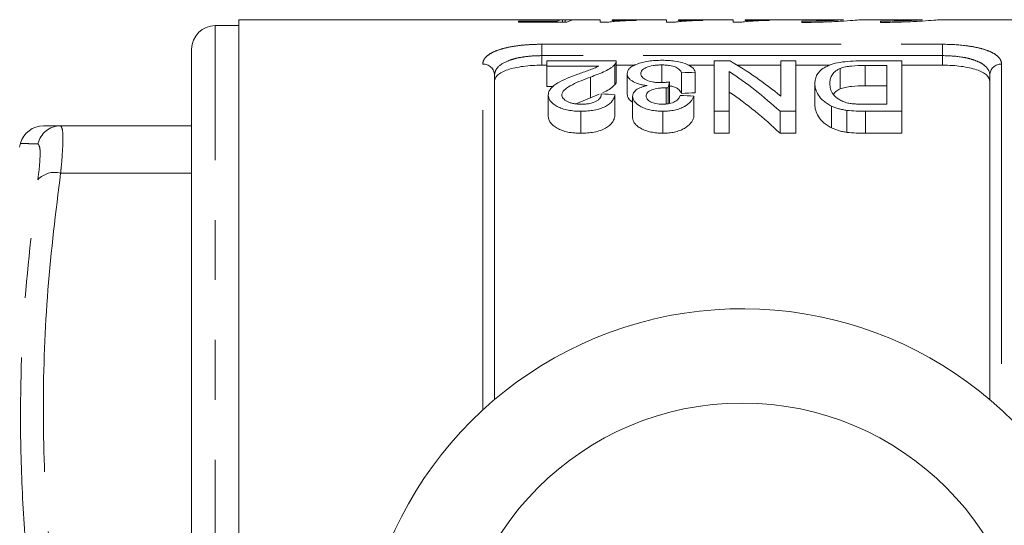
# Model space of a CAD drawing. Units: millimetres. Extents: x 157 to 250, y 96 to 258.
# Drawn here: x 175 to 196, y 114 to 125 of the extents above; entities that cross this region are included whole.
import ezdxf

# ---------------------------------------------------------------- set-up
doc = ezdxf.new("R2010")
doc.units = ezdxf.units.MM
doc.linetypes.add('PHANTOM', pattern=[12.7, 6.35, -1.27, 1.27, -1.27, 1.27, -1.27])

msp = doc.modelspace()

# ---------------------------------------------------------------- linework, layer by layer
at = {"color": 7, "linetype": 'Continuous', "lineweight": 15}
for p, q in [((185.361, 124.94), (179.447, 124.94)), ((179.447, 124.94), (179.447, 96.44)), ((185.377, 124.912), (186.197, 124.912)), ((185.377, 124.888), (185.377, 124.912)), ((186.403, 124.888), (185.377, 124.888)), ((186.295, 124.94), (185.67, 124.94)), ((186.197, 124.888), (186.197, 124.912)), ((186.31, 124.888), (186.31, 124.938)), ((186.371, 124.888), (186.371, 124.94)), ((187.108, 124.94), (186.616, 124.94)), ((187.108, 124.885), (187.108, 124.94)), ((187.108, 124.885), (187.276, 124.885)), ((187.273, 124.885), (187.108, 124.885)), ((188.518, 124.94), (187.364, 124.94)), ((187.364, 124.94), (187.364, 124.923)), ((187.877, 124.936), (187.877, 124.926)), ((188.518, 124.885), (188.518, 124.94)), ((188.518, 124.885), (188.686, 124.885)), ((188.683, 124.885), (188.518, 124.885)), ((189.928, 124.94), (188.774, 124.94)), ((188.774, 124.94), (188.774, 124.923)), ((189.287, 124.936), (189.287, 124.926)), ((189.928, 124.885), (189.928, 124.94)), ((189.928, 124.885), (190.096, 124.885)), ((190.094, 124.885), (189.928, 124.885)), ((191.638, 124.94), (190.185, 124.94)), ((190.185, 124.94), (190.185, 124.923)), ((190.697, 124.936), (190.697, 124.926)), ((191.39, 124.91), (191.39, 124.882)), ((191.638, 124.94), (191.638, 124.938)), ((191.638, 124.938), (192.269, 124.938)), ((193.944, 124.94), (192.623, 124.94)), ((193.057, 124.91), (193.057, 124.882)), ((200.797, 124.94), (194.29, 124.94)), ((179.447, 124.815), (178.947, 124.815)), ((178.447, 97.065), (178.447, 124.315)), ((185.982, 123.958), (185.982, 124.069)), ((185.982, 124.069), (187.453, 124.069)), ((187.453, 123.638), (187.453, 124.066)), ((189.53, 123), (189.53, 124.069)), ((189.53, 124.069), (189.865, 124.069)), ((190.943, 123.318), (190.943, 124.069)), ((190.943, 124.069), (191.26, 124.069)), ((191.26, 124.069), (191.26, 123)), ((192.705, 124.069), (193.51, 124.069)), ((193.51, 124.069), (193.51, 123)), ((185.982, 123.976), (185.872, 123.976)), ((187.082, 123.958), (185.982, 123.958)), ((185.982, 123.958), (185.982, 123.527)), ((187.423, 123.993), (187.423, 123.563)), ((187.85, 123.976), (187.453, 123.976)), ((188.415, 123.981), (188.415, 123.618)), ((189.53, 123.976), (188.984, 123.976)), ((189.126, 123.828), (189.126, 123.392)), ((189.847, 123.842), (189.847, 123)), ((190.943, 123.976), (190.021, 123.976)), ((191.984, 123.976), (191.26, 123.976)), ((192.198, 123.906), (192.198, 123.472)), ((193.193, 123.969), (192.729, 123.969)), ((193.193, 123.149), (193.193, 123.969)), ((194.372, 123.976), (193.51, 123.976)), ((184.872, 123.767), (184.872, 116.891)), ((186.904, 123.725), (186.904, 123.286)), ((187.684, 123.797), (187.684, 123.36)), ((188.58, 123.622), (188.58, 123.179)), ((188.837, 123.815), (188.837, 123.379)), ((195.372, 116.891), (195.372, 123.767)), ((185.982, 123.527), (186.122, 123.527)), ((188.509, 123.499), (188.509, 123.155)), ((188.551, 123.497), (188.551, 123.159)), ((191.664, 123.589), (191.664, 123.145)), ((192.729, 123.538), (193.193, 123.538)), ((186.01, 123.344), (186.01, 122.891)), ((186.904, 123.286), (187.089, 123.362)), ((187.424, 123.351), (187.424, 122.898)), ((187.799, 123.318), (187.799, 122.864)), ((189.097, 123.321), (189.097, 122.867)), ((186.703, 123), (186.703, 122.534)), ((188.439, 123), (188.439, 122.534)), ((189.847, 123), (189.53, 123)), ((189.53, 123), (189.53, 122.534)), ((189.847, 123), (189.847, 122.534)), ((191.26, 123), (190.925, 123)), ((190.925, 123), (190.925, 122.534)), ((191.26, 123), (191.26, 122.534)), ((192.016, 123.111), (192.016, 122.649)), ((192.344, 123.019), (192.344, 122.553)), ((192.737, 123.149), (193.193, 123.149)), ((193.51, 123), (192.741, 123)), ((193.51, 123), (193.51, 122.534)), ((175.668, 122.69), (178.447, 122.69)), ((189.53, 122.534), (189.847, 122.534)), ((190.925, 122.534), (191.26, 122.534)), ((192.741, 122.534), (193.51, 122.534)), ((174.82, 122.324), (174.796, 122.236))]:
    msp.add_line(p, q, dxfattribs=at)
at = {"color": 8, "linetype": 'PHANTOM', "lineweight": 0}
for p, q in [((178.947, 96.565), (178.947, 124.815)), ((185.872, 124.419), (194.372, 124.419)), ((185.872, 124.178), (185.872, 124.419)), ((194.372, 124.178), (194.372, 124.419)), ((185.872, 124.178), (185.872, 123.976)), ((194.372, 124.178), (185.872, 124.178)), ((194.372, 123.976), (194.372, 124.178)), ((184.622, 116.67), (184.622, 124)), ((192.729, 123.969), (192.729, 123.538)), ((195.622, 124), (195.622, 116.67)), ((192.741, 123), (192.741, 122.534)), ((175.668, 121.69), (178.447, 121.69))]:
    msp.add_line(p, q, dxfattribs=at)
at = {"color": 7, "linetype": 'Continuous', "lineweight": 15}
msp.add_circle((190.122, 110.69), 6.125, dxfattribs=at)
for centre, radius, start, end in [((178.947, 124.315), 0.5, 90, 180), ((175.302, 122.19), 0.5, 90, 164.4693), ((190.122, 110.69), 8.125, 35.7105, 324.2895)]:
    msp.add_arc(centre, radius, start, end, dxfattribs=at)
at = {"color": 8, "linetype": 'PHANTOM', "lineweight": 0}
for centre, radius, start, end in [((184.63, 123.758), 0.242, 2.0196, 91.8864), ((195.614, 123.758), 0.242, 88.1136, 177.9804), ((175.669, 122.193), 0.497, 90.144, 166.8823), ((175.547, 121.208), 0.497, 75.9314, 136.8131)]:
    msp.add_arc(centre, radius, start, end, dxfattribs=at)
at = {"color": 7, "linetype": 'Continuous', "lineweight": 15}
for centre, major_axis, ratio, start_param, end_param in [((186.354, 110.69), (0, 14.25), 0.174787, 0.017655, 0.063137), ((187.126, 110.69), (114, 0), 0.125, 1.575178, 1.577427), ((186.616, 110.69), (0, 14.25), 0.175, 0, 0.085692), ((186.668, 110.69), (0, 14.275), 0.642148, 5.798041, 5.926978), ((244.964, 110.69), (142.75, 0), 0.1, 1.972686, 1.974882), ((186.284, 110.69), (0, 14.275), 0.642148, 5.75225, 5.883936), ((189.273, 110.69), (0, 14.275), 0.114583, 0.437294, 0.457466), ((186.284, 110.69), (0, 13.875), 0.642148, 5.735236, 5.871742), ((121.49, 110.69), (142.75, 0), 0.1, 1.090678, 1.092955), ((122.586, 110.69), (142.75, 0), 0.1, 1.086116, 1.088399), ((244.964, 110.69), (138.75, 0), 0.1, 1.984971, 1.987243)]:
    msp.add_ellipse(centre, major_axis=major_axis, ratio=ratio, start_param=start_param, end_param=end_param, dxfattribs=at)
for points, knots in [([(185.921, 124.934), (185.854, 124.934), (185.721, 124.934), (185.535, 124.937), (185.409, 124.94), (185.372, 124.94), (185.361, 124.94)], [0, 0, 0, 0, 0.265983, 0.533829, 0.869502, 1, 1, 1, 1]), ([(185.558, 124.937), (185.561, 124.938), (185.568, 124.94), (185.626, 124.94), (185.721, 124.94), (185.849, 124.939), (185.939, 124.939), (185.987, 124.939)], [0, 0, 0, 0, 0.145639, 0.364045, 0.584001, 0.776403, 1, 1, 1, 1]), ([(186.31, 124.938), (186.283, 124.937), (186.255, 124.937), (186.195, 124.936), (186.163, 124.936), (186.097, 124.935), (186.063, 124.934), (186.011, 124.934), (185.993, 124.934), (185.957, 124.934), (185.939, 124.934), (185.921, 124.934)], [0, 0, 0, 0, 0.25, 0.25, 0.5, 0.5, 0.75, 0.75, 0.875, 0.875, 1, 1, 1, 1]), ([(185.987, 124.939), (186.026, 124.939), (186.065, 124.939), (186.14, 124.94), (186.178, 124.94), (186.244, 124.94), (186.274, 124.94), (186.328, 124.94), (186.35, 124.94), (186.371, 124.94)], [0, 0, 0, 0, 0.25, 0.25, 0.5, 0.5, 0.75, 0.75, 1, 1, 1, 1]), ([(187.877, 124.926), (187.813, 124.925), (187.75, 124.923), (187.632, 124.918), (187.577, 124.915), (187.473, 124.909), (187.425, 124.905), (187.361, 124.898), (187.341, 124.896), (187.304, 124.891), (187.289, 124.888), (187.273, 124.885)], [0, 0, 0, 0, 0.25, 0.25, 0.5, 0.5, 0.75, 0.75, 0.875, 0.875, 1, 1, 1, 1]), ([(187.364, 124.923), (187.382, 124.924), (187.4, 124.925), (187.438, 124.926), (187.458, 124.927), (187.518, 124.929), (187.56, 124.93), (187.647, 124.933), (187.691, 124.933), (187.782, 124.935), (187.829, 124.936), (187.877, 124.936)], [0, 0, 0, 0, 0.125, 0.125, 0.25, 0.25, 0.5, 0.5, 0.75, 0.75, 1, 1, 1, 1]), ([(189.287, 124.926), (189.224, 124.925), (189.161, 124.923), (189.043, 124.918), (188.987, 124.915), (188.884, 124.909), (188.836, 124.905), (188.771, 124.898), (188.751, 124.896), (188.714, 124.891), (188.699, 124.888), (188.683, 124.885)], [0, 0, 0, 0, 0.25, 0.25, 0.5, 0.5, 0.75, 0.75, 0.875, 0.875, 1, 1, 1, 1]), ([(188.774, 124.923), (188.792, 124.924), (188.81, 124.925), (188.848, 124.926), (188.868, 124.927), (188.928, 124.929), (188.97, 124.93), (189.057, 124.933), (189.101, 124.933), (189.192, 124.935), (189.239, 124.936), (189.287, 124.936)], [0, 0, 0, 0, 0.125, 0.125, 0.25, 0.25, 0.5, 0.5, 0.75, 0.75, 1, 1, 1, 1]), ([(190.697, 124.926), (190.634, 124.925), (190.571, 124.923), (190.453, 124.918), (190.397, 124.915), (190.294, 124.909), (190.246, 124.905), (190.182, 124.898), (190.161, 124.896), (190.125, 124.891), (190.109, 124.888), (190.094, 124.885)], [0, 0, 0, 0, 0.25, 0.25, 0.5, 0.5, 0.75, 0.75, 0.875, 0.875, 1, 1, 1, 1]), ([(190.185, 124.923), (190.203, 124.924), (190.221, 124.925), (190.259, 124.926), (190.278, 124.927), (190.339, 124.929), (190.38, 124.93), (190.467, 124.933), (190.512, 124.933), (190.602, 124.935), (190.649, 124.936), (190.697, 124.936)], [0, 0, 0, 0, 0.125, 0.125, 0.25, 0.25, 0.5, 0.5, 0.75, 0.75, 1, 1, 1, 1]), ([(191.39, 124.882), (191.438, 124.882), (191.625, 124.883), (191.945, 124.892), (192.294, 124.911), (192.534, 124.929), (192.649, 124.94), (192.629, 124.939), (192.623, 124.939)], [0, 0, 0, 0, 0.071819, 0.282126, 0.492742, 0.704107, 0.915518, 1, 1, 1, 1]), ([(192.269, 124.938), (192.248, 124.937), (192.211, 124.935), (192.105, 124.928), (192.038, 124.925), (191.878, 124.918), (191.789, 124.915), (191.595, 124.911), (191.494, 124.91), (191.39, 124.91)], [0, 0, 0, 0, 0.25, 0.25, 0.5, 0.5, 0.75, 0.75, 1, 1, 1, 1]), ([(193.944, 124.939), (193.944, 124.939), (193.944, 124.939), (193.825, 124.931), (193.622, 124.921), (193.355, 124.912), (193.155, 124.91), (193.057, 124.91)], [0, 0, 0, 0, 0.1648607, 0.3744986, 0.5844427, 0.7946757, 1, 1, 1, 1]), ([(193.057, 124.882), (193.105, 124.882), (193.292, 124.883), (193.611, 124.892), (193.961, 124.911), (194.2, 124.929), (194.315, 124.94), (194.295, 124.939), (194.29, 124.939)], [0, 0, 0, 0, 0.07182, 0.28213, 0.492749, 0.704117, 0.915531, 1, 1, 1, 1]), ([(187.453, 124.069), (187.453, 124.056), (187.452, 124.044), (187.442, 124.018), (187.433, 124.005), (187.423, 123.993)], [0, 0, 0, 0, 0.5, 0.5, 1, 1, 1, 1]), ([(187.684, 123.797), (187.685, 123.817), (187.687, 123.836), (187.704, 123.874), (187.717, 123.892), (187.752, 123.927), (187.774, 123.944), (187.827, 123.974), (187.858, 123.988), (187.96, 124.027), (188.042, 124.048), (188.181, 124.067), (188.228, 124.072), (188.326, 124.078), (188.376, 124.079), (188.426, 124.08)], [0, 0, 0, 0, 0.125, 0.125, 0.25, 0.25, 0.375, 0.375, 0.5, 0.5, 0.75, 0.75, 0.875, 0.875, 1, 1, 1, 1]), ([(188.426, 124.08), (188.471, 124.079), (188.516, 124.078), (188.604, 124.073), (188.648, 124.069), (188.775, 124.052), (188.85, 124.034), (188.977, 123.987), (189.028, 123.959), (189.081, 123.913), (189.094, 123.897), (189.115, 123.863), (189.121, 123.845), (189.126, 123.828)], [0, 0, 0, 0, 0.125, 0.125, 0.25, 0.25, 0.5, 0.5, 0.75, 0.75, 0.875, 0.875, 1, 1, 1, 1]), ([(191.664, 123.589), (191.665, 123.622), (191.667, 123.654), (191.683, 123.717), (191.695, 123.748), (191.731, 123.808), (191.755, 123.837), (191.813, 123.892), (191.85, 123.918), (191.939, 123.965), (191.99, 123.986), (192.111, 124.022), (192.179, 124.035), (192.324, 124.053), (192.399, 124.06), (192.551, 124.067), (192.627, 124.069), (192.705, 124.069)], [0, 0, 0, 0, 0.125, 0.125, 0.25, 0.25, 0.375, 0.375, 0.5, 0.5, 0.625, 0.625, 0.75, 0.75, 0.875, 0.875, 1, 1, 1, 1]), ([(185.872, 123.976), (185.804, 123.976), (185.737, 123.974), (185.606, 123.966), (185.541, 123.96), (185.418, 123.943), (185.36, 123.933), (185.25, 123.91), (185.199, 123.896), (185.063, 123.85), (184.991, 123.812), (184.92, 123.749), (184.902, 123.727), (184.878, 123.681), (184.872, 123.657), (184.872, 123.633)], [0, 0, 0, 0, 0.125, 0.125, 0.25, 0.25, 0.375, 0.375, 0.5, 0.5, 0.75, 0.75, 0.875, 0.875, 1, 1, 1, 1]), ([(186.635, 123.785), (186.714, 123.813), (186.793, 123.841), (186.91, 123.882), (186.949, 123.896), (187.021, 123.926), (187.052, 123.942), (187.082, 123.958)], [0, 0, 0, 0, 0.5, 0.5, 0.75, 0.75, 1, 1, 1, 1]), ([(187.423, 123.993), (187.411, 123.98), (187.399, 123.967), (187.37, 123.943), (187.354, 123.931), (187.301, 123.895), (187.26, 123.871), (187.123, 123.805), (187.015, 123.764), (186.904, 123.725)], [0, 0, 0, 0, 0.125, 0.125, 0.25, 0.25, 0.5, 0.5, 1, 1, 1, 1]), ([(188.415, 123.981), (188.385, 123.981), (188.354, 123.98), (188.294, 123.976), (188.264, 123.973), (188.179, 123.959), (188.129, 123.945), (188.05, 123.91), (188.018, 123.89), (187.99, 123.856), (187.983, 123.844), (187.974, 123.821), (187.972, 123.808), (187.972, 123.796)], [0, 0, 0, 0, 0.125, 0.125, 0.25, 0.25, 0.5, 0.5, 0.75, 0.75, 0.875, 0.875, 1, 1, 1, 1]), ([(188.837, 123.815), (188.826, 123.837), (188.814, 123.858), (188.773, 123.898), (188.748, 123.917), (188.678, 123.95), (188.632, 123.962), (188.554, 123.974), (188.527, 123.977), (188.472, 123.98), (188.444, 123.981), (188.415, 123.981)], [0, 0, 0, 0, 0.25, 0.25, 0.5, 0.5, 0.75, 0.75, 0.875, 0.875, 1, 1, 1, 1]), ([(192.198, 123.906), (192.176, 123.895), (192.154, 123.885), (192.118, 123.862), (192.102, 123.85), (192.059, 123.814), (192.038, 123.787), (192.007, 123.732), (191.997, 123.704), (191.984, 123.646), (191.983, 123.616), (191.982, 123.586)], [0, 0, 0, 0, 0.125, 0.125, 0.25, 0.25, 0.5, 0.5, 0.75, 0.75, 1, 1, 1, 1]), ([(192.729, 123.969), (192.633, 123.969), (192.536, 123.968), (192.396, 123.954), (192.352, 123.948), (192.289, 123.935), (192.269, 123.93), (192.231, 123.919), (192.215, 123.912), (192.198, 123.906)], [0, 0, 0, 0, 0.5, 0.5, 0.75, 0.75, 0.875, 0.875, 1, 1, 1, 1]), ([(195.372, 123.633), (195.372, 123.682), (195.348, 123.728), (195.277, 123.791), (195.247, 123.811), (195.177, 123.848), (195.136, 123.865), (195.045, 123.896), (194.995, 123.909), (194.886, 123.933), (194.827, 123.943), (194.643, 123.968), (194.508, 123.976), (194.372, 123.976)], [0, 0, 0, 0, 0.25, 0.25, 0.375, 0.375, 0.5, 0.5, 0.625, 0.625, 0.75, 0.75, 1, 1, 1, 1]), ([(186.01, 123.344), (186.012, 123.368), (186.015, 123.392), (186.033, 123.437), (186.046, 123.459), (186.098, 123.524), (186.151, 123.563), (186.27, 123.635), (186.34, 123.667), (186.484, 123.728), (186.559, 123.757), (186.635, 123.785)], [0, 0, 0, 0, 0.125, 0.125, 0.25, 0.25, 0.5, 0.5, 0.75, 0.75, 1, 1, 1, 1]), ([(186.904, 123.725), (186.77, 123.675), (186.639, 123.622), (186.462, 123.533), (186.407, 123.501), (186.346, 123.446), (186.329, 123.427), (186.311, 123.398), (186.307, 123.387), (186.3, 123.367), (186.299, 123.356), (186.299, 123.345)], [0, 0, 0, 0, 0.5, 0.5, 0.75, 0.75, 0.875, 0.875, 0.9375, 0.9375, 1, 1, 1, 1]), ([(187.423, 123.563), (187.432, 123.575), (187.446, 123.595), (187.452, 123.62), (187.453, 123.632), (187.453, 123.638)], [0, 0, 0, 0, 0.516324, 0.780338, 1, 1, 1, 1]), ([(188.106, 123.544), (188.073, 123.548), (188.041, 123.552), (187.981, 123.564), (187.951, 123.571), (187.868, 123.596), (187.823, 123.617), (187.767, 123.653), (187.752, 123.665), (187.725, 123.691), (187.714, 123.704), (187.69, 123.744), (187.685, 123.771), (187.684, 123.797)], [0, 0, 0, 0, 0.125, 0.125, 0.25, 0.25, 0.5, 0.5, 0.625, 0.625, 0.75, 0.75, 1, 1, 1, 1]), ([(187.972, 123.796), (187.973, 123.785), (187.974, 123.773), (187.982, 123.75), (187.989, 123.739), (188.017, 123.705), (188.046, 123.684), (188.123, 123.647), (188.17, 123.632), (188.25, 123.617), (188.278, 123.613), (188.335, 123.608), (188.364, 123.608), (188.394, 123.607)], [0, 0, 0, 0, 0.125, 0.125, 0.25, 0.25, 0.5, 0.5, 0.75, 0.75, 0.875, 0.875, 1, 1, 1, 1]), ([(188.394, 123.607), (188.41, 123.608), (188.426, 123.608), (188.457, 123.609), (188.473, 123.611), (188.519, 123.614), (188.55, 123.618), (188.58, 123.622)], [0, 0, 0, 0, 0.25, 0.25, 0.5, 0.5, 1, 1, 1, 1]), ([(187.169, 123.394), (187.181, 123.399), (187.246, 123.426), (187.338, 123.482), (187.394, 123.535), (187.423, 123.563)], [0, 0, 0, 0, 0.10021, 0.542405, 1, 1, 1, 1]), ([(187.799, 123.318), (187.8, 123.33), (187.801, 123.342), (187.807, 123.366), (187.811, 123.377), (187.831, 123.411), (187.851, 123.433), (187.904, 123.473), (187.938, 123.491), (187.996, 123.513), (188.016, 123.52), (188.06, 123.533), (188.083, 123.538), (188.106, 123.544)], [0, 0, 0, 0, 0.125, 0.125, 0.25, 0.25, 0.5, 0.5, 0.75, 0.75, 0.875, 0.875, 1, 1, 1, 1]), ([(188.509, 123.499), (188.482, 123.498), (188.455, 123.498), (188.402, 123.494), (188.376, 123.491), (188.299, 123.48), (188.251, 123.469), (188.187, 123.446), (188.168, 123.438), (188.136, 123.418), (188.124, 123.407), (188.094, 123.373), (188.088, 123.348), (188.087, 123.323)], [0, 0, 0, 0, 0.125, 0.125, 0.25, 0.25, 0.5, 0.5, 0.625, 0.625, 0.75, 0.75, 1, 1, 1, 1]), ([(188.551, 123.497), (188.544, 123.498), (188.537, 123.498), (188.53, 123.498), (188.527, 123.498), (188.523, 123.498), (188.52, 123.498), (188.516, 123.499), (188.513, 123.499), (188.509, 123.499)], [0, 0, 0, 0, 0.00004158993, 0.00004158993, 0.00004158993, 0.00006241611, 0.00006241611, 0.00006241611, 0.00008325357, 0.00008325357, 0.00008325357, 0.00008325357]), ([(188.58, 123.539), (188.612, 123.533), (188.676, 123.52), (188.764, 123.478), (188.811, 123.429), (188.831, 123.391), (188.837, 123.379)], [0, 0, 0, 0, 0.20773, 0.426269, 0.824232, 1, 1, 1, 1]), ([(192.016, 123.111), (191.983, 123.128), (191.951, 123.145), (191.896, 123.181), (191.87, 123.2), (191.801, 123.258), (191.765, 123.3), (191.712, 123.383), (191.694, 123.424), (191.669, 123.507), (191.665, 123.549), (191.664, 123.589)], [0, 0, 0, 0, 0.125, 0.125, 0.25, 0.25, 0.5, 0.5, 0.75, 0.75, 1, 1, 1, 1]), ([(191.982, 123.586), (191.983, 123.55), (191.985, 123.512), (192.006, 123.436), (192.022, 123.398), (192.078, 123.323), (192.119, 123.287), (192.196, 123.238), (192.226, 123.222), (192.274, 123.202), (192.291, 123.195), (192.326, 123.184), (192.346, 123.179), (192.365, 123.174)], [0, 0, 0, 0, 0.25, 0.25, 0.5, 0.5, 0.75, 0.75, 0.875, 0.875, 0.9375, 0.9375, 1, 1, 1, 1]), ([(192.06, 123.357), (192.073, 123.379), (192.099, 123.423), (192.166, 123.456), (192.198, 123.472)], [0, 0, 0, 0, 0.5209919, 1, 1, 1, 1]), ([(192.198, 123.472), (192.215, 123.479), (192.231, 123.486), (192.269, 123.497), (192.289, 123.502), (192.351, 123.516), (192.397, 123.523), (192.536, 123.537), (192.633, 123.538), (192.729, 123.538)], [0, 0, 0, 0, 0.125, 0.125, 0.25, 0.25, 0.5, 0.5, 1, 1, 1, 1]), ([(186.703, 123), (186.656, 123), (186.61, 123.001), (186.519, 123.009), (186.474, 123.015), (186.386, 123.032), (186.345, 123.042), (186.269, 123.068), (186.233, 123.084), (186.139, 123.134), (186.088, 123.173), (186.04, 123.236), (186.029, 123.258), (186.014, 123.301), (186.011, 123.322), (186.01, 123.344)], [0, 0, 0, 0, 0.125, 0.125, 0.25, 0.25, 0.375, 0.375, 0.5, 0.5, 0.75, 0.75, 0.875, 0.875, 1, 1, 1, 1]), ([(186.299, 123.345), (186.3, 123.32), (186.307, 123.295), (186.347, 123.247), (186.377, 123.225), (186.434, 123.196), (186.455, 123.188), (186.499, 123.173), (186.524, 123.167), (186.574, 123.157), (186.601, 123.154), (186.654, 123.15), (186.682, 123.149), (186.709, 123.149)], [0, 0, 0, 0, 0.25, 0.25, 0.5, 0.5, 0.625, 0.625, 0.75, 0.75, 0.875, 0.875, 1, 1, 1, 1]), ([(186.604, 123.156), (186.636, 123.172), (186.731, 123.218), (186.835, 123.259), (186.904, 123.286)], [0, 0, 0, 0, 0.336053, 1, 1, 1, 1]), ([(187.424, 123.351), (187.419, 123.329), (187.414, 123.307), (187.395, 123.264), (187.383, 123.242), (187.352, 123.199), (187.332, 123.178), (187.284, 123.138), (187.255, 123.119), (187.157, 123.067), (187.075, 123.04), (186.94, 123.015), (186.894, 123.009), (186.799, 123.002), (186.751, 123), (186.703, 123)], [0, 0, 0, 0, 0.125, 0.125, 0.25, 0.25, 0.375, 0.375, 0.5, 0.5, 0.75, 0.75, 0.875, 0.875, 1, 1, 1, 1]), ([(186.709, 123.149), (186.739, 123.149), (186.768, 123.15), (186.826, 123.154), (186.855, 123.158), (186.937, 123.174), (186.987, 123.191), (187.045, 123.223), (187.063, 123.234), (187.091, 123.259), (187.102, 123.272), (187.12, 123.298), (187.126, 123.312), (187.133, 123.339), (187.135, 123.353), (187.135, 123.366)], [0, 0, 0, 0, 0.125, 0.125, 0.25, 0.25, 0.5, 0.5, 0.625, 0.625, 0.75, 0.75, 0.875, 0.875, 1, 1, 1, 1]), ([(187.684, 123.36), (187.687, 123.327), (187.695, 123.268), (187.767, 123.215), (187.799, 123.192)], [0, 0, 0, 0, 0.5622025, 1, 1, 1, 1]), ([(188.439, 123), (188.396, 123.001), (188.354, 123.002), (188.271, 123.01), (188.23, 123.016), (188.151, 123.033), (188.114, 123.043), (188.044, 123.066), (188.01, 123.08), (187.921, 123.125), (187.877, 123.161), (187.83, 123.219), (187.818, 123.238), (187.802, 123.278), (187.8, 123.298), (187.799, 123.318)], [0, 0, 0, 0, 0.125, 0.125, 0.25, 0.25, 0.375, 0.375, 0.5, 0.5, 0.75, 0.75, 0.875, 0.875, 1, 1, 1, 1]), ([(188.087, 123.323), (188.088, 123.312), (188.089, 123.301), (188.096, 123.28), (188.101, 123.269), (188.124, 123.237), (188.149, 123.218), (188.212, 123.184), (188.25, 123.17), (188.314, 123.157), (188.337, 123.154), (188.383, 123.15), (188.406, 123.149), (188.43, 123.149)], [0, 0, 0, 0, 0.125, 0.125, 0.25, 0.25, 0.5, 0.5, 0.75, 0.75, 0.875, 0.875, 1, 1, 1, 1]), ([(188.43, 123.149), (188.455, 123.149), (188.48, 123.15), (188.529, 123.154), (188.553, 123.158), (188.623, 123.172), (188.664, 123.187), (188.73, 123.224), (188.755, 123.245), (188.781, 123.279), (188.789, 123.29), (188.8, 123.313), (188.805, 123.324), (188.809, 123.336)], [0, 0, 0, 0, 0.125, 0.125, 0.25, 0.25, 0.5, 0.5, 0.75, 0.75, 0.875, 0.875, 1, 1, 1, 1]), ([(189.097, 123.321), (189.089, 123.301), (189.082, 123.282), (189.06, 123.243), (189.047, 123.224), (188.998, 123.167), (188.953, 123.13), (188.867, 123.083), (188.835, 123.069), (188.766, 123.043), (188.729, 123.033), (188.65, 123.016), (188.608, 123.01), (188.525, 123.002), (188.482, 123), (188.439, 123)], [0, 0, 0, 0, 0.125, 0.125, 0.25, 0.25, 0.5, 0.5, 0.625, 0.625, 0.75, 0.75, 0.875, 0.875, 1, 1, 1, 1]), ([(191.664, 123.145), (191.665, 123.103), (191.669, 123.061), (191.694, 122.975), (191.712, 122.931), (191.765, 122.846), (191.8, 122.804), (191.868, 122.742), (191.895, 122.723), (191.951, 122.685), (191.983, 122.667), (192.016, 122.649)], [0, 0, 0, 0, 0.25, 0.25, 0.5, 0.5, 0.75, 0.75, 0.875, 0.875, 1, 1, 1, 1]), ([(192.344, 123.019), (192.313, 123.023), (192.283, 123.028), (192.224, 123.04), (192.195, 123.047), (192.14, 123.062), (192.113, 123.071), (192.063, 123.09), (192.04, 123.101), (192.016, 123.111)], [0, 0, 0, 0, 0.25, 0.25, 0.5, 0.5, 0.75, 0.75, 1, 1, 1, 1]), ([(192.365, 123.174), (192.394, 123.169), (192.424, 123.164), (192.486, 123.157), (192.517, 123.155), (192.611, 123.149), (192.674, 123.149), (192.737, 123.149)], [0, 0, 0, 0, 0.25, 0.25, 0.5, 0.5, 1, 1, 1, 1]), ([(186.01, 122.891), (186.011, 122.869), (186.014, 122.846), (186.029, 122.802), (186.04, 122.78), (186.072, 122.736), (186.092, 122.715), (186.14, 122.676), (186.169, 122.656), (186.231, 122.622), (186.266, 122.606), (186.343, 122.579), (186.385, 122.567), (186.471, 122.55), (186.517, 122.544), (186.609, 122.535), (186.656, 122.534), (186.703, 122.534)], [0, 0, 0, 0, 0.125, 0.125, 0.25, 0.25, 0.375, 0.375, 0.5, 0.5, 0.625, 0.625, 0.75, 0.75, 0.875, 0.875, 1, 1, 1, 1]), ([(186.703, 122.534), (186.751, 122.534), (186.798, 122.535), (186.892, 122.543), (186.938, 122.549), (187.074, 122.575), (187.156, 122.603), (187.286, 122.674), (187.335, 122.717), (187.382, 122.784), (187.395, 122.807), (187.414, 122.853), (187.419, 122.876), (187.424, 122.898)], [0, 0, 0, 0, 0.125, 0.125, 0.25, 0.25, 0.5, 0.5, 0.75, 0.75, 0.875, 0.875, 1, 1, 1, 1]), ([(187.799, 122.864), (187.8, 122.844), (187.802, 122.823), (187.818, 122.783), (187.83, 122.762), (187.86, 122.723), (187.879, 122.703), (187.923, 122.667), (187.949, 122.649), (188.008, 122.618), (188.041, 122.604), (188.111, 122.579), (188.149, 122.568), (188.228, 122.551), (188.268, 122.544), (188.353, 122.536), (188.396, 122.534), (188.439, 122.534)], [0, 0, 0, 0, 0.125, 0.125, 0.25, 0.25, 0.375, 0.375, 0.5, 0.5, 0.625, 0.625, 0.75, 0.75, 0.875, 0.875, 1, 1, 1, 1]), ([(188.439, 122.534), (188.482, 122.534), (188.525, 122.536), (188.608, 122.544), (188.65, 122.55), (188.729, 122.568), (188.766, 122.579), (188.835, 122.605), (188.867, 122.62), (188.953, 122.669), (188.997, 122.707), (189.046, 122.766), (189.06, 122.786), (189.081, 122.826), (189.089, 122.847), (189.097, 122.867)], [0, 0, 0, 0, 0.125, 0.125, 0.25, 0.25, 0.375, 0.375, 0.5, 0.5, 0.75, 0.75, 0.875, 0.875, 1, 1, 1, 1]), ([(175.303, 122.69), (175.32, 122.69), (175.353, 122.69), (175.562, 122.69), (175.668, 122.69)], [0, 0, 0, 0, 0.495212, 1, 1, 1, 1]), ([(192.016, 122.649), (192.04, 122.639), (192.063, 122.628), (192.113, 122.608), (192.14, 122.598), (192.195, 122.582), (192.223, 122.575), (192.283, 122.563), (192.313, 122.558), (192.344, 122.553)], [0, 0, 0, 0, 0.25, 0.25, 0.5, 0.5, 0.75, 0.75, 1, 1, 1, 1])]:
    msp.add_open_spline(points, degree=3, knots=knots, dxfattribs=at)
at = {"color": 8, "linetype": 'PHANTOM', "lineweight": 0}
for points, knots in [([(184.622, 124), (184.622, 124.031), (184.629, 124.06), (184.659, 124.117), (184.681, 124.145), (184.74, 124.196), (184.776, 124.22), (184.864, 124.266), (184.914, 124.286), (185.028, 124.323), (185.091, 124.34), (185.228, 124.369), (185.301, 124.38), (185.455, 124.4), (185.537, 124.407), (185.702, 124.417), (185.786, 124.419), (185.872, 124.419)], [0, 0, 0, 0, 0.125, 0.125, 0.25, 0.25, 0.375, 0.375, 0.5, 0.5, 0.625, 0.625, 0.75, 0.75, 0.875, 0.875, 1, 1, 1, 1]), ([(194.372, 124.419), (194.543, 124.419), (194.713, 124.409), (194.944, 124.38), (195.018, 124.368), (195.154, 124.339), (195.217, 124.323), (195.33, 124.286), (195.381, 124.265), (195.468, 124.22), (195.504, 124.196), (195.563, 124.144), (195.585, 124.117), (195.615, 124.06), (195.622, 124.031), (195.622, 124)], [0, 0, 0, 0, 0.25, 0.25, 0.375, 0.375, 0.5, 0.5, 0.625, 0.625, 0.75, 0.75, 0.875, 0.875, 1, 1, 1, 1]), ([(185.872, 124.178), (185.803, 124.178), (185.735, 124.176), (185.603, 124.166), (185.537, 124.159), (185.413, 124.14), (185.354, 124.128), (185.245, 124.1), (185.194, 124.083), (185.058, 124.028), (184.988, 123.983), (184.918, 123.908), (184.901, 123.881), (184.878, 123.825), (184.872, 123.796), (184.872, 123.767)], [0, 0, 0, 0, 0.125, 0.125, 0.25, 0.25, 0.375, 0.375, 0.5, 0.5, 0.75, 0.75, 0.875, 0.875, 1, 1, 1, 1]), ([(195.372, 123.767), (195.372, 123.826), (195.349, 123.882), (195.279, 123.958), (195.25, 123.982), (195.182, 124.026), (195.141, 124.046), (195.05, 124.083), (195, 124.099), (194.891, 124.128), (194.832, 124.14), (194.646, 124.168), (194.51, 124.178), (194.372, 124.178)], [0, 0, 0, 0, 0.25, 0.25, 0.375, 0.375, 0.5, 0.5, 0.625, 0.625, 0.75, 0.75, 1, 1, 1, 1]), ([(175.668, 122.69), (175.685, 122.669), (175.717, 122.627), (175.719, 122.297), (175.694, 121.944), (175.672, 121.724), (175.668, 121.69)], [0, 0, 0, 0, 0.314556, 0.629703, 0.942485, 1, 1, 1, 1]), ([(175.185, 122.306), (175.147, 122.307), (175.033, 122.311), (174.903, 122.316), (174.809, 122.32), (174.835, 122.319), (174.842, 122.318)], [0, 0, 0, 0, 0.171064, 0.513241, 0.855983, 1, 1, 1, 1]), ([(175.185, 121.548), (175.189, 121.574), (175.211, 121.74), (175.236, 122.006), (175.234, 122.256), (175.202, 122.289), (175.185, 122.306)], [0, 0, 0, 0, 0.057553, 0.370346, 0.68538, 1, 1, 1, 1]), ([(175.185, 111.448), (175.147, 111.735), (175.034, 112.597), (174.896, 114.04), (174.794, 116.16), (174.841, 118.671), (175.07, 120.587), (175.185, 121.548)], [0, 0, 0, 0, 0.085535, 0.256629, 0.428006, 0.713273, 1, 1, 1, 1]), ([(175.668, 121.69), (175.567, 120.867), (175.364, 119.218), (175.272, 116.719), (175.359, 114.203), (175.565, 112.529), (175.668, 111.69)], [0, 0, 0, 0, 0.247683, 0.496195, 0.747606, 1, 1, 1, 1])]:
    msp.add_open_spline(points, degree=3, knots=knots, dxfattribs=at)
at = {"color": 7, "linetype": 'Continuous', "lineweight": 15}
for points in [[(192.741, 123), (192.607, 123), (192.473, 123.002), (192.344, 123.019)], [(192.344, 122.553), (192.473, 122.536), (192.608, 122.534), (192.741, 122.534)]]:
    msp.add_open_spline(points, degree=3, dxfattribs=at)

doc.saveas('drawing.dxf')
